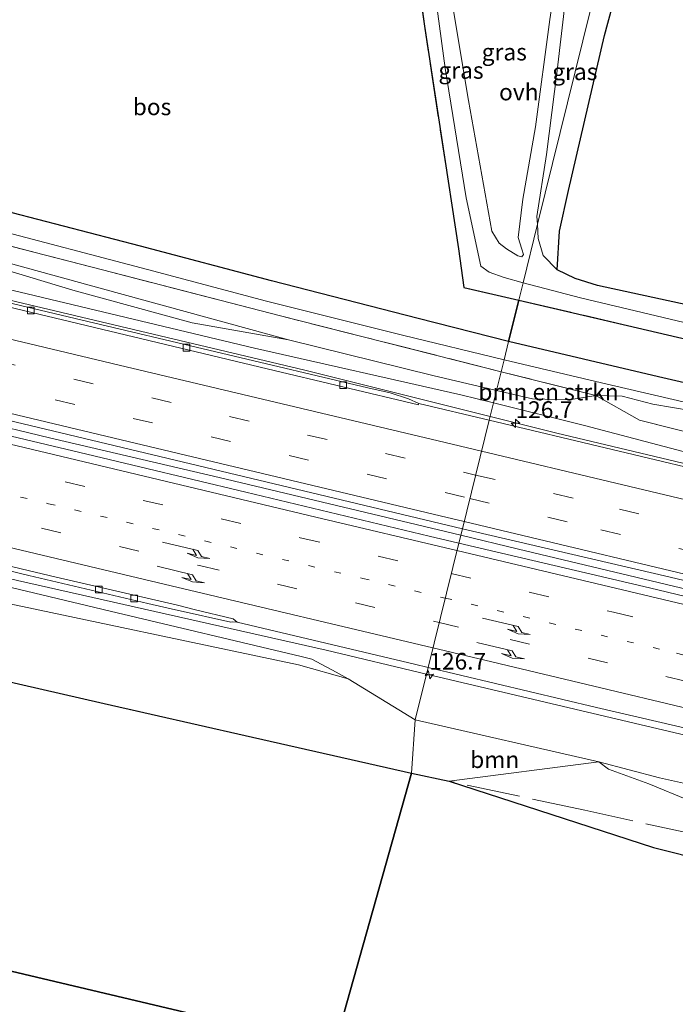
# Model space of a CAD drawing. Units: metres. Extents: x 189995 to 200010, y 443749 to 450001.
# Drawn here: x 190140 to 190238, y 447954 to 448101 of the extents above; entities that cross this region are included whole.
import ezdxf
from ezdxf.enums import TextEntityAlignment as Align

# ---------------------------------------------------------------- set-up
doc = ezdxf.new("R2010")
doc.units = ezdxf.units.M
for name, pattern in [('IE-TERREINAFSCHEIDING', [10, 8, -2]), ('VW-1-3_STREEP', [4, 1, -3]), ('VW-3-9_STREEP', [12, 3, -9])]:
    doc.linetypes.add(name, pattern=pattern)
doc.layers.get('0').update_dxf_attribs({"lineweight": 25})
for name, color, linetype, lineweight in [('B-ME-AM-KILOMETR-S-B1', 7, 'Continuous', 18), ('B-ME-BV-GELEIDECONSTRUCTIE-GELEIDERAIL-L-B1', 213, 'BV-GELEIDERAIL', 18), ('B-ME-GR-BOMENSTRUIKEN-GV-B6', 93, 'Continuous', 18), ('B-ME-GR-BOOM-GV-B6', 93, 'Continuous', 18), ('B-ME-GW-KRUINLIJN-L-B1', 93, 'Continuous', 18), ('B-ME-GW-TEENLIJN-L-B1', 93, 'Continuous', 18), ('B-ME-IE-GRASLAND-GV-B6', 93, 'Continuous', 18), ('B-ME-IE-HULPGEOMETRIE-L-B1', 53, 'Continuous', 18), ('B-ME-IE-TERREINAFSCHEIDING-RASTERHEKWERK-L-B1', 8, 'IE-TERREINAFSCHEIDING', 18), ('B-ME-VH-VERH_SOORT-BETON-OVERIG-GV-B6', 8, 'IE-TERREINAFSCHEIDING-NATUURLIJK-HOUTWAL', 18), ('B-ME-VH-VERH_SOORT-BITUMEN-GV-B6', 8, 'IE-TERREINAFSCHEIDING-NATUURLIJK-HOUTWAL', 18), ('B-ME-VH-VERH_SOORT-ONVERHARD-GV-B6', 8, 'Continuous', 18), ('B-ME-VV-KOLK-S-B1', 8, 'Continuous', 18), ('B-ME-VW-MARKERING-13STREEP-045-L-B1', 255, 'VW-1-3_STREEP', 18), ('B-ME-VW-MARKERING-39STREEP-015-L-B1', 255, 'VW-3-9_STREEP', 18), ('B-ME-VW-MARKERING-PIJLRE750-S-B1', 7, 'Continuous', 18), ('B-ME-VW-MARKERING-STREEP-015-L-B1', 7, 'Continuous', 18)]:
    doc.layers.add(name, color=color, linetype=linetype, lineweight=lineweight)
doc.layers.add('B-ME-GR-BOS-GV-B6', color=10, linetype='Continuous')
doc.layers.add('B-ME-KG-KADASTRAAL-OPNAMEDTMGRENS-L-B1', color=10, linetype='Continuous')
doc.styles.add('NLCS-ISO', font='NLCS-ISO.TTF')
doc.linetypes.add('BV-GELEIDERAIL', pattern='A,10,-3,[108,NLCS.SHX,S=1,R=0,X=0,Y=0],-3', length=16)
doc.linetypes.add('IE-TERREINAFSCHEIDING-NATUURLIJK-HOUTWAL', pattern='A,7,-1.5,[67,NLCS.SHX,S=0.75,R=45,X=0,Y=0],-1.5,7,-1.5,[70,NLCS.SHX,S=0.75,R=0,X=0,Y=0],-1.5', length=20)

# ---------------------------------------------------------------- blocks, each defined once
blk = doc.blocks.new('hecto')
for p, q in [((0, 0.625), (-0.625, 0)), ((0, -0.625), (0, 0.625)), ((-0.625, 0), (0.625, 0)), ((0.625, 0), (0, -0.625))]:
    blk.add_line(p, q)
blk = doc.blocks.new('pijlr')
for p, q in [((0, 0, 0.1), (5.45, 0, 0.1)), ((5.45, -0.75, 0.1), (4.7, 0, 0.1)), ((6.2, -0.75, 0.1), (5.45, 0, 0.1)), ((4, -0.75, 0.1), (5.45, -0.75, 0.1)), ((5.7, -1.05, 0.1), (4, -0.75, 0.1)), ((7.5, -0.75, 0.1), (5.7, -1.05, 0.1)), ((7.5, -0.75, 0.1), (6.2, -0.75, 0.1))]:
    blk.add_line(p, q)
blk = doc.blocks.new('kolk')
blk.add_lwpolyline([(-0.5, -0.5), (0.5, -0.5), (0.5, 0.5), (-0.5, 0.5)], close=True)

msp = doc.modelspace()

# ---------------------------------------------------------------- linework, layer by layer
at = {"layer": 'B-ME-BV-GELEIDECONSTRUCTIE-GELEIDERAIL-L-B1'}
for points in [[(190000, 448092.0982, 42.0427), (190009.1411, 448089.8966, 42.052), (190054.9083, 448078.9785, 42.0945), (190097.78, 448068.7487, 42.1389), (190138.9104, 448058.9364, 42.208), (190182.2102, 448048.683, 42.2494), (190209.9415, 448041.7301, 42.3177)], [(190000, 448092.0982, 42.0427), (190009.1411, 448089.8966, 42.052), (190054.9083, 448078.9785, 42.0945), (190097.78, 448068.7487, 42.1389), (190138.9104, 448058.9364, 42.208), (190182.2102, 448048.683, 42.2494), (190209.9415, 448041.7301, 42.3177)], [(190205.5496, 448023.9202, 42.6856), (190169.3933, 448032.5588, 42.593), (190143.9989, 448038.5041, 42.6056), (190100.9857, 448048.8995, 42.5309), (190062.7657, 448057.7695, 42.433), (190036.6285, 448064.251, 42.559), (190000, 448073.0091, 42.4365)], [(190205.5496, 448023.9202, 42.6856), (190169.3933, 448032.5588, 42.593), (190143.9989, 448038.5041, 42.6056), (190100.9857, 448048.8995, 42.5309), (190062.7657, 448057.7695, 42.433), (190036.6285, 448064.251, 42.559), (190000, 448073.0091, 42.4365)], [(190200.4259, 448003.1391, 42.3165), (190185.4176, 448006.6963, 42.2856), (190139.2051, 448017.1509, 42.1865), (190128.712, 448019.6309, 42.144), (190091.8924, 448029.5581, 42.1347), (190051.5659, 448040.4811, 42.1266), (190025.6165, 448047.9073, 42.1929), (190008.0254, 448052.6727, 42.2828), (190000, 448054.6591, 42.3421)], [(190200.4259, 448003.1391, 42.3165), (190185.4176, 448006.6963, 42.2856), (190139.2051, 448017.1509, 42.1865), (190128.712, 448019.6309, 42.144), (190091.8924, 448029.5581, 42.1347), (190051.5659, 448040.4811, 42.1266), (190025.6165, 448047.9073, 42.1929), (190008.0254, 448052.6727, 42.2828), (190000, 448054.6591, 42.3421)], [(190209.9415, 448041.7301, 42.3177), (190219.9592, 448039.2185, 42.3423), (190267.3272, 448027.9324, 42.4114), (190314.3049, 448016.6983, 42.5126), (190357.9111, 448006.327, 42.5872), (190402.3479, 447995.7582, 42.7361), (190449.9303, 447984.3976, 42.9279), (190495.0281, 447973.6531, 43.159), (190541.1555, 447962.6659, 43.4904), (190584.1472, 447952.5047, 43.8288), (190598.1994, 447949.4108, 43.951)], [(190592.3971, 447931.7642, 44.2764), (190588.5661, 447932.6731, 44.2411), (190542.4584, 447943.5962, 43.8355), (190530.8751, 447946.4261, 43.7839), (190493.8956, 447955.2294, 43.4707), (190447.8814, 447966.2302, 43.2772), (190402.5216, 447977.1187, 43.0153), (190373.8664, 447983.8247, 42.9922), (190329.5252, 447994.445, 42.9105), (190301.313, 448001.108, 42.8638), (190256.2101, 448011.8267, 42.7372), (190214.2041, 448021.8525, 42.7078), (190205.5496, 448023.9202, 42.6856)], [(190440.3978, 447945.6786, 42.0431), (190417.5385, 447951.8071, 42.7822), (190369.9746, 447963.1392, 42.5992), (190323.6549, 447974.1158, 42.479), (190277.5542, 447984.9651, 42.4274), (190231.5126, 447995.771, 42.3805), (190200.4259, 448003.1391, 42.3165)]]:
    msp.add_polyline3d(points, dxfattribs=at)
at = {"layer": 'B-ME-GR-BOMENSTRUIKEN-GV-B6'}
for points in [[(190000, 448099.989, 37.464), (190002.841, 448099.332, 37.49), (190016.982, 448095.567, 37.7), (190020.843, 448094.519, 37.704), (190029.86, 448092.392, 37.617), (190058.345, 448085.739, 37.883), (190087.015, 448078.348, 38.28), (190115.685, 448070.957, 38.677), (190122.802, 448069.284, 38.783), (190124.112, 448068.494, 38.783), (190151.9275, 448060.8455, 39.219), (190179.743, 448053.197, 39.655), (190165.362, 448055.729, 39.796), (190147.4567, 448060.6268, 39.7662), (190122.1595, 448068.2926, 39.757), (190109.1318, 448071.8738, 39.729), (190075.8076, 448080.115, 39.746), (190054.2253, 448085.3632, 39.413), (190023.131, 448091.851, 39.08), (190000, 448097.505, 39.078), (190000, 448099.989, 37.464)], [(190000, 448099.989, 37.464), (190002.841, 448099.332, 37.49), (190016.982, 448095.567, 37.7), (190020.843, 448094.519, 37.704), (190029.86, 448092.392, 37.617), (190058.345, 448085.739, 37.883), (190087.015, 448078.348, 38.28), (190115.685, 448070.957, 38.677), (190122.802, 448069.284, 38.783), (190124.112, 448068.494, 38.783), (190151.9275, 448060.8455, 39.219), (190179.743, 448053.197, 39.655), (190165.362, 448055.729, 39.796), (190147.4567, 448060.6268, 39.7662), (190122.1595, 448068.2926, 39.757), (190109.1318, 448071.8738, 39.729), (190075.8076, 448080.115, 39.746), (190054.2253, 448085.3632, 39.413), (190023.131, 448091.851, 39.08), (190000, 448097.505, 39.078), (190000, 448099.989, 37.464)], [(190190.96, 448053.652, 39.777), (190211.593, 448048.426, 40.156), (190210.9032, 448045.6294, 40.0684), (190201.3962, 448047.852, 39.9269), (190179.743, 448053.197, 39.655), (190151.9275, 448060.8455, 39.219), (190124.112, 448068.494, 38.783), (190122.802, 448069.284, 38.783), (190115.685, 448070.957, 38.677), (190087.015, 448078.348, 38.28), (190058.345, 448085.739, 37.883), (190029.86, 448092.392, 37.617), (190020.843, 448094.519, 37.704), (190022.942, 448097.82, 37.696), (190052.696, 448089.947, 37.938), (190077.807, 448083.194, 38.236), (190104.109, 448076.128, 38.593), (190129.777, 448069.385, 38.915), (190151.939, 448063.679, 39.272), (190178.557, 448056.794, 39.55), (190190.96, 448053.652, 39.777)], [(190225.792, 448044.853, 40.216), (190221.7794, 448044.2285, 40.1896), (190216.306, 448044.3663, 40.1488), (190210.9032, 448045.6294, 40.0684), (190211.593, 448048.426, 40.156), (190225.792, 448044.853, 40.216)], [(190307.632, 448023.4769, 41.4258), (190311.4441, 448021.6849, 41.5814), (190295.796, 448025.515, 41.49), (190267.303, 448032.489, 41.233), (190247.348, 448037.382, 40.993), (190232.294, 448041.173, 40.373), (190225.792, 448044.853, 40.216), (190229.7275, 448044.7536, 40.4251), (190234.3313, 448043.5879, 40.5352), (190246.1154, 448041.5512, 40.5191), (190270.4704, 448035.7491, 40.8638), (190283.9444, 448032.4486, 41.0725), (190295.4065, 448026.4118, 41.4048), (190307.632, 448023.4769, 41.4258)], [(190315.005, 447964.879, 42.637), (190319.821, 447962.874, 42.73), (190315.5634, 447963.0313, 42.983), (190315.328, 447963.04, 42.997), (190320.927, 447958.437, 43.153), (190316.565, 447958.841, 42.762), (190290.369, 447964.249, 42.372), (190259.202, 447970.899, 42.108), (190234.427, 447977.165, 41.359), (190203.8, 447987.0874, 41.3238), (190226.247, 447989.964, 41.11), (190227.682, 447988.89, 41.287), (190233.701, 447986.711, 41.473), (190239.77, 447984.206, 41.863), (190244.783, 447982.009, 42.15), (190259.763, 447978.433, 42.057), (190285.64, 447972.261, 42.383), (190315.005, 447964.879, 42.637)]]:
    msp.add_polyline3d(points, dxfattribs=at)
at = {"layer": 'B-ME-GR-BOOM-GV-B6'}
for points in [[(190134.441, 448014.397, 40.253), (190181.245, 448004.497, 40.8), (190188.698, 448002.403, 41.033), (190198.734, 447996.277, 40.958), (190198.168, 447988.295, 41.278), (190173.272, 447993.915, 41.182), (190152.142, 447998.72, 40.655), (190127.131, 448004.474, 40.221)], [(190226.247, 447989.964, 41.11), (190203.8, 447987.0874, 41.3238), (190198.168, 447988.295, 41.278), (190198.734, 447996.277, 40.958), (190226.247, 447989.964, 41.11)]]:
    msp.add_polyline3d(points, dxfattribs=at)
at = {"layer": 'B-ME-GR-BOS-GV-B6'}
for points in [[(190123.413, 448145.966, 38.153), (190196.316, 448127.975, 39.177), (190200.126, 448100.201, 39.41), (190205.209, 448066.849, 39.842), (190206.034, 448061.052, 39.786), (190214.238, 448059.151, 39.877), (190212.714, 448052.971, 39.98), (190199.204, 448056.383, 39.928), (190177.199, 448062.02, 39.554), (190157.615, 448067.256, 39.201), (190138.368, 448072.233, 38.91), (190136.899, 448074.264, 38.776), (190135.676, 448075.793, 38.732), (190134.516, 448078.418, 38.665), (190134.06, 448082.818, 38.601), (190132.992, 448087.43, 38.522), (190131.525, 448093.751, 38.466), (190130.572, 448100.643, 38.486), (190129.247, 448110.4, 38.429), (190126.6, 448128.661, 38.331), (190123.413, 448145.966, 38.153)], [(190243.756, 448057.491, 40.133), (190226.029, 448061.343, 39.712), (190222.663, 448062.368, 39.672), (190220.013, 448063.709, 39.633), (190220.358, 448069.491, 39.763), (190221.664, 448075.566, 39.787), (190227.094, 448098.805, 39.49), (190230.531, 448111.584, 39.342), (190231.166, 448112.307, 39.341), (190233.725, 448112.473, 39.341), (190245.048, 448109.527, 39.467)], [(190498.405, 447985.435, 42.537), (190433.315, 448001.408, 42.62), (190405.358, 448007.89, 42.431), (190368.698, 448016.249, 41.938), (190343.972, 448022.06, 41.698), (190312.807, 448029.34, 41.201), (190266.498, 448040.416, 40.744), (190235.17, 448047.682, 40.184), (190212.714, 448052.971, 39.98), (190214.238, 448059.151, 39.877), (190290.653, 448041.32, 40.79), (190391.904, 448017.45, 41.987)], [(190000, 447991.327, 39.29), (190000, 448035.335, 38.2291), (190009.655, 448033.002, 38.339), (190026.2179, 448029.0501, 38.6271), (190027.8091, 448028.6705, 38.6547), (190028.226, 448028.571, 38.662), (190053.069, 448022.469, 38.975), (190075.818, 448016.828, 39.399), (190103.089, 448010.194, 39.747), (190127.131, 448004.474, 40.221), (190152.142, 447998.72, 40.655), (190173.272, 447993.915, 41.182), (190198.168, 447988.295, 41.278), (190186.622, 447947.161, 42.139), (190172.615, 447950.504, 41.963), (190000, 447991.327, 39.29)], [(190000, 447991.327, 39.29), (190000, 448035.335, 38.2291), (190009.655, 448033.002, 38.339), (190026.2179, 448029.0501, 38.6271), (190027.8091, 448028.6705, 38.6547), (190028.226, 448028.571, 38.662), (190053.069, 448022.469, 38.975), (190075.818, 448016.828, 39.399), (190103.089, 448010.194, 39.747), (190127.131, 448004.474, 40.221), (190152.142, 447998.72, 40.655), (190173.272, 447993.915, 41.182), (190198.168, 447988.295, 41.278), (190186.622, 447947.161, 42.139), (190172.615, 447950.504, 41.963), (190000, 447991.327, 39.29)], [(190259.202, 447970.899, 42.108), (190290.369, 447964.249, 42.372), (190316.565, 447958.841, 42.762), (190320.927, 447958.437, 43.153), (190331.906, 447950.347, 43.34), (190320.162, 447946.914, 43.093), (190284.847, 447937.505, 43.02), (190257.409, 447929.418, 42.983), (190238.987, 447934.664, 42.797), (190186.622, 447947.161, 42.139), (190198.168, 447988.295, 41.278), (190203.8, 447987.0874, 41.3238), (190234.427, 447977.165, 41.359), (190259.202, 447970.899, 42.108)]]:
    msp.add_polyline3d(points, dxfattribs=at)
at = {"layer": 'B-ME-GW-KRUINLIJN-L-B1'}
for points in [[(190000, 448093.6162, 41.2768), (190030.5399, 448086.2025, 41.3424), (190062.9523, 448078.4045, 41.3714), (190099.6966, 448069.803, 41.3749), (190113.186, 448066.386, 41.389), (190113.868, 448067.655, 41.468), (190114.278, 448067.965, 41.484), (190122.033, 448066.22, 41.433), (190122.599, 448065.767, 41.441), (190122.8152, 448064.3521, 41.429), (190140.6513, 448060.0741, 41.4286), (190174.6971, 448051.979, 41.4955), (190205.5912, 448044.9827, 41.4444), (190210.4455, 448043.7737, 41.4633)], [(190000, 448093.6162, 41.2768), (190030.5399, 448086.2025, 41.3424), (190062.9523, 448078.4045, 41.3714), (190099.6966, 448069.803, 41.3749), (190113.186, 448066.386, 41.389), (190113.868, 448067.655, 41.468), (190114.278, 448067.965, 41.484), (190122.033, 448066.22, 41.433), (190122.599, 448065.767, 41.441), (190122.8152, 448064.3521, 41.429), (190140.6513, 448060.0741, 41.4286), (190174.6971, 448051.979, 41.4955), (190205.5912, 448044.9827, 41.4444), (190210.4455, 448043.7737, 41.4633)], [(190210.4455, 448043.7737, 41.4633), (190224.0882, 448040.3758, 41.5162), (190251.5515, 448033.1431, 41.5828), (190282.8603, 448025.4096, 41.7168), (190306.8749, 448020.487, 41.7494), (190320.2026, 448017.568, 41.9389)], [(190188.698, 448002.403, 41.033), (190186.921, 448003.416, 41.033), (190183.273, 448005.391, 41.203), (190181.643, 448005.751, 41.203), (190153.079, 448012.552, 41.223), (190116.671, 448021.247, 41.292)], [(190188.698, 448002.403, 41.033), (190186.921, 448003.416, 41.033), (190183.273, 448005.391, 41.203), (190181.643, 448005.751, 41.203), (190153.079, 448012.552, 41.223), (190116.671, 448021.247, 41.292)], [(190226.247, 447989.964, 41.11), (190227.682, 447988.89, 41.287), (190233.701, 447986.711, 41.473), (190239.77, 447984.206, 41.863), (190244.783, 447982.009, 42.15), (190259.763, 447978.433, 42.057), (190285.64, 447972.261, 42.383), (190315.005, 447964.879, 42.637), (190319.821, 447962.874, 42.73), (190325.403, 447961.248, 42.787), (190336.706, 447958.265, 43.212)]]:
    msp.add_polyline3d(points, dxfattribs=at)
at = {"layer": 'B-ME-GW-TEENLIJN-L-B1'}
for points in [[(190020.843, 448094.519, 37.704), (190029.86, 448092.392, 37.617), (190058.345, 448085.739, 37.883), (190087.015, 448078.348, 38.28), (190115.685, 448070.957, 38.677), (190122.802, 448069.284, 38.783), (190124.112, 448068.494, 38.783), (190151.9275, 448060.8455, 39.219), (190179.743, 448053.197, 39.655), (190201.3962, 448047.852, 39.9269), (190210.9032, 448045.6294, 40.0684)], [(190210.9032, 448045.6294, 40.0684), (190216.306, 448044.3663, 40.1488), (190221.7794, 448044.2285, 40.1896), (190225.792, 448044.853, 40.216), (190229.7275, 448044.7536, 40.4251), (190234.3313, 448043.5879, 40.5352), (190246.1154, 448041.5512, 40.5191), (190270.4704, 448035.7491, 40.8638), (190283.9444, 448032.4486, 41.0725), (190295.4065, 448026.4118, 41.4048), (190307.632, 448023.4769, 41.4258), (190311.4441, 448021.6849, 41.5814), (190320.2026, 448017.568, 41.9389)], [(190134.441, 448014.397, 40.253), (190181.245, 448004.497, 40.8), (190188.698, 448002.403, 41.033)], [(190226.247, 447989.964, 41.11), (190235.329, 447987.592, 41.2), (190274.831, 447978.798, 41.257), (190320.097, 447967.479, 41.577), (190345.823, 447961.935, 41.647), (190373.298, 447955.438, 41.647), (190388.397, 447951.868, 41.707), (190441.293, 447939.369, 41.987), (190465.115, 447934.497, 42.093), (190501.647, 447924.517, 42.277), (190534.752, 447915.928, 42.44), (190564.846, 447907.718, 42.896), (190582.916, 447902.584, 43.009)]]:
    msp.add_polyline3d(points, dxfattribs=at)
at = {"layer": 'B-ME-IE-GRASLAND-GV-B6'}
for points in [[(190196.316, 448127.975, 39.177), (190198.362, 448127.471, 39.114), (190201.267, 448108.381, 39.316), (190203.211, 448093.918, 39.471), (190206.355, 448074.489, 39.713), (190208.554, 448064.24, 39.959), (190209.833, 448063.363, 39.975), (190212.033, 448062.524, 40.023), (190214.876, 448061.74, 40.023), (190214.238, 448059.151, 39.877), (190206.034, 448061.052, 39.786), (190205.209, 448066.849, 39.842), (190200.126, 448100.201, 39.41), (190196.316, 448127.975, 39.177)], [(190200.397, 448126.969, 39.069), (190223.749, 448121.211, 39.311), (190220.121, 448109.261, 39.36), (190218.895, 448101.185, 39.316), (190216.76, 448085.115, 39.554), (190214.86, 448074.251, 39.55), (190214.128, 448068.531, 39.745), (190214.704, 448066.762, 39.745), (190214.954, 448065.967, 39.773), (190214.7, 448065.652, 39.82), (190214.104, 448065.772, 39.852), (190212.395, 448066.838, 39.757), (190211.315, 448067.677, 39.749), (190210.218, 448069.486, 39.677), (190206.699, 448089.068, 39.491), (190203.082, 448110.928, 39.181), (190200.397, 448126.969, 39.069)], [(190217.047, 448070.543, 39.712), (190228.303, 448116.192, 39.235), (190229.209, 448119.865, 39.199), (190241.289, 448116.231, 39.203)], [(190228.303, 448116.192, 39.235), (190217.047, 448070.543, 39.712), (190216.961, 448071.692, 39.701), (190218.418, 448080.982, 39.582), (190219.973, 448093.55, 39.407), (190221.307, 448104.667, 39.372), (190222.469, 448110.86, 39.3), (190223.712, 448113.709, 39.368), (190224.876, 448115.354, 39.26), (190226.574, 448115.966, 39.237), (190228.303, 448116.192, 39.235)], [(190245.048, 448109.527, 39.467), (190233.725, 448112.473, 39.341), (190231.166, 448112.307, 39.341), (190230.531, 448111.584, 39.342), (190227.094, 448098.805, 39.49), (190221.664, 448075.566, 39.787), (190220.358, 448069.491, 39.763), (190220.013, 448063.709, 39.633), (190217.917, 448065.849, 39.625), (190217.142, 448068.398, 39.645), (190217.047, 448070.543, 39.712)], [(190000, 448072.1501, 41.7242), (190000, 448074.042, 41.7756), (190022.204, 448068.778, 41.792), (190046.534, 448063.01, 41.81), (190090.274, 448052.502, 41.842), (190130.826, 448042.792, 41.909), (190169.685, 448033.515, 41.961), (190205.795, 448024.915, 42.012), (190205.262, 448022.754, 42.027), (190200.842, 448023.809, 42.032), (190173.368, 448030.4, 41.985), (190149.552, 448036.065, 42.028), (190117.8425, 448043.594, 41.9745), (190086.133, 448051.123, 41.921), (190049.152, 448059.971, 41.905), (190010.765, 448069.086, 41.766), (190010.907, 448069.537, 41.774), (190000, 448072.1501, 41.7242)], [(190000, 448072.1501, 41.7242), (190000, 448074.042, 41.7756), (190022.204, 448068.778, 41.792), (190046.534, 448063.01, 41.81), (190090.274, 448052.502, 41.842), (190130.826, 448042.792, 41.909), (190169.685, 448033.515, 41.961), (190205.795, 448024.915, 42.012), (190205.262, 448022.754, 42.027), (190200.842, 448023.809, 42.032), (190173.368, 448030.4, 41.985), (190149.552, 448036.065, 42.028), (190117.8425, 448043.594, 41.9745), (190086.133, 448051.123, 41.921), (190049.152, 448059.971, 41.905), (190010.765, 448069.086, 41.766), (190010.907, 448069.537, 41.774), (190000, 448072.1501, 41.7242)], [(190134.707, 448070.053, 38.899), (190158.66, 448063.718, 39.26), (190176.492, 448058.994, 39.542), (190196.814, 448053.884, 39.832), (190212.031, 448050.203, 39.991), (190211.593, 448048.426, 40.156), (190190.96, 448053.652, 39.777), (190178.557, 448056.794, 39.55), (190151.939, 448063.679, 39.272), (190129.777, 448069.385, 38.915)], [(190134.707, 448070.053, 38.899), (190158.66, 448063.718, 39.26), (190176.492, 448058.994, 39.542), (190196.814, 448053.884, 39.832), (190212.031, 448050.203, 39.991), (190211.593, 448048.426, 40.156), (190190.96, 448053.652, 39.777), (190178.557, 448056.794, 39.55), (190151.939, 448063.679, 39.272), (190129.777, 448069.385, 38.915)], [(190122.8152, 448064.3521, 41.429), (190140.6513, 448060.0741, 41.4286), (190174.6971, 448051.979, 41.4955), (190205.5912, 448044.9827, 41.4444), (190210.4455, 448043.7737, 41.4633), (190209.8025, 448041.1664, 41.5963), (190199.2782, 448043.6811, 41.5934), (190197.715, 448044.378, 41.6015), (190194.97, 448045.2592, 41.5916), (190191.6581, 448046.0005, 41.5915), (190147.8461, 448056.4213, 41.5454), (190101.4306, 448067.4497, 41.4597)], [(190122.8152, 448064.3521, 41.429), (190140.6513, 448060.0741, 41.4286), (190174.6971, 448051.979, 41.4955), (190205.5912, 448044.9827, 41.4444), (190210.4455, 448043.7737, 41.4633), (190209.8025, 448041.1664, 41.5963), (190199.2782, 448043.6811, 41.5934), (190197.715, 448044.378, 41.6015), (190194.97, 448045.2592, 41.5916), (190191.6581, 448046.0005, 41.5915), (190147.8461, 448056.4213, 41.5454), (190101.4306, 448067.4497, 41.4597)], [(190122.1595, 448068.2926, 39.757), (190147.4567, 448060.6268, 39.7662), (190165.362, 448055.729, 39.796), (190179.743, 448053.197, 39.655), (190201.3962, 448047.852, 39.9269), (190210.9032, 448045.6294, 40.0684), (190210.4455, 448043.7737, 41.4633), (190205.5912, 448044.9827, 41.4444), (190174.6971, 448051.979, 41.4955), (190140.6513, 448060.0741, 41.4286), (190122.8152, 448064.3521, 41.429)], [(190122.1595, 448068.2926, 39.757), (190147.4567, 448060.6268, 39.7662), (190165.362, 448055.729, 39.796), (190179.743, 448053.197, 39.655), (190201.3962, 448047.852, 39.9269), (190210.9032, 448045.6294, 40.0684), (190210.4455, 448043.7737, 41.4633), (190205.5912, 448044.9827, 41.4444), (190174.6971, 448051.979, 41.4955), (190140.6513, 448060.0741, 41.4286), (190122.8152, 448064.3521, 41.429)], [(190214.238, 448059.151, 39.877), (190214.876, 448061.74, 40.023), (190223.467, 448059.475, 39.924), (190245.101, 448054.339, 40.184), (190272.935, 448047.941, 40.409), (190308.051, 448039.588, 40.854), (190339.086, 448031.939, 41.166), (190368.868, 448025.004, 41.513), (190403.052, 448017.049, 41.792), (190423.811, 448012.258, 41.907), (190444.39, 448007.447, 41.986), (190465.459, 448002.499, 42.218), (190484.67, 447997.758, 42.305)], [(190500.956, 447991.764, 42.72), (190415.701, 448011.84, 41.987), (190391.904, 448017.45, 41.987), (190290.653, 448041.32, 40.79), (190214.238, 448059.151, 39.877)], [(190283.9444, 448032.4486, 41.0725), (190270.4704, 448035.7491, 40.8638), (190246.1154, 448041.5512, 40.5191), (190234.3313, 448043.5879, 40.5352), (190229.7275, 448044.7536, 40.4251), (190225.792, 448044.853, 40.216), (190211.593, 448048.426, 40.156), (190212.031, 448050.203, 39.991), (190226.649, 448046.768, 40.078), (190255.377, 448040.068, 40.492), (190284.133, 448033.301, 40.787), (190283.9444, 448032.4486, 41.0725)], [(190306.8749, 448020.487, 41.7494), (190282.8603, 448025.4096, 41.7168), (190251.5515, 448033.1431, 41.5828), (190224.0882, 448040.3758, 41.5162), (190210.4455, 448043.7737, 41.4633), (190210.9032, 448045.6294, 40.0684), (190216.306, 448044.3663, 40.1488), (190221.7794, 448044.2285, 40.1896), (190225.792, 448044.853, 40.216), (190232.294, 448041.173, 40.373), (190247.348, 448037.382, 40.993), (190267.303, 448032.489, 41.233), (190295.796, 448025.515, 41.49), (190311.4441, 448021.6849, 41.5814), (190320.2026, 448017.568, 41.9389), (190306.8749, 448020.487, 41.7494)], [(190246.6306, 448032.3663, 41.6066), (190209.8025, 448041.1664, 41.5963), (190210.4455, 448043.7737, 41.4633), (190224.0882, 448040.3758, 41.5162), (190251.5515, 448033.1431, 41.5828)], [(190113.815, 448024.439, 41.441), (190140.89, 448017.918, 41.445), (190158.72, 448013.696, 41.421), (190162.8701, 448012.7461, 41.4387), (190163.1136, 448012.6878, 41.4387), (190171.1541, 448010.8971, 41.4877), (190171.4364, 448010.9472, 41.4886), (190172.0811, 448010.9327, 41.4907), (190198.636, 448004.6052, 41.5661), (190200.6683, 448004.1222, 41.5687), (190198.734, 447996.277, 40.958), (190188.698, 448002.403, 41.033), (190186.921, 448003.416, 41.033), (190183.273, 448005.391, 41.203), (190181.643, 448005.751, 41.203), (190153.079, 448012.552, 41.223), (190116.671, 448021.247, 41.292)], [(190113.815, 448024.439, 41.441), (190140.89, 448017.918, 41.445), (190158.72, 448013.696, 41.421), (190162.8701, 448012.7461, 41.4387), (190163.1136, 448012.6878, 41.4387), (190171.1541, 448010.8971, 41.4877), (190171.4364, 448010.9472, 41.4886), (190172.0811, 448010.9327, 41.4907), (190198.636, 448004.6052, 41.5661), (190200.6683, 448004.1222, 41.5687), (190198.734, 447996.277, 40.958), (190188.698, 448002.403, 41.033), (190186.921, 448003.416, 41.033), (190183.273, 448005.391, 41.203), (190181.643, 448005.751, 41.203), (190153.079, 448012.552, 41.223), (190116.671, 448021.247, 41.292)], [(190485.668, 447956.015, 42.766), (190463.633, 447961.193, 42.628), (190438.663, 447967.189, 42.474), (190415.74, 447972.789, 42.305), (190390.045, 447978.865, 42.242), (190362.061, 447985.532, 42.068), (190338.598, 447990.975, 42.033), (190307.388, 447998.457, 41.997), (190268.195, 448007.785, 42.013), (190233.806, 448016.041, 42.017), (190205.262, 448022.754, 42.027), (190205.795, 448024.915, 42.012), (190236.037, 448017.861, 41.915), (190269.328, 448009.97, 41.942), (190308.547, 448000.58, 42.017), (190347.073, 447991.393, 42.009), (190378.553, 447983.77, 42.147), (190410.694, 447976.116, 42.293), (190445.575, 447967.897, 42.514), (190479.681, 447959.749, 42.703)], [(190116.671, 448021.247, 41.292), (190153.079, 448012.552, 41.223), (190181.643, 448005.751, 41.203), (190183.273, 448005.391, 41.203), (190186.921, 448003.416, 41.033), (190188.698, 448002.403, 41.033), (190181.245, 448004.497, 40.8), (190134.441, 448014.397, 40.253)], [(190116.671, 448021.247, 41.292), (190153.079, 448012.552, 41.223), (190181.643, 448005.751, 41.203), (190183.273, 448005.391, 41.203), (190186.921, 448003.416, 41.033), (190188.698, 448002.403, 41.033), (190181.245, 448004.497, 40.8), (190134.441, 448014.397, 40.253)], [(190501.647, 447924.517, 42.277), (190465.115, 447934.497, 42.093), (190441.293, 447939.369, 41.987), (190388.397, 447951.868, 41.707), (190373.298, 447955.438, 41.647), (190345.823, 447961.935, 41.647), (190320.097, 447967.479, 41.577), (190274.831, 447978.798, 41.257), (190235.329, 447987.592, 41.2), (190226.247, 447989.964, 41.11), (190198.734, 447996.277, 40.958), (190200.6683, 448004.1222, 41.5687)], [(190200.6683, 448004.1222, 41.5687), (190225.8681, 447998.1323, 41.6014), (190241.149, 447994.59, 41.509), (190276.718, 447986.209, 41.461), (190310.731, 447977.886, 41.505), (190321.5036, 447975.4055, 41.7537), (190327.369, 447974.0117, 41.7626), (190367.009, 447964.592, 41.8451), (190410.0853, 447954.3069, 42.0103), (190433.7015, 447948.6836, 42.1152), (190438.092, 447947.573, 41.907), (190469.5, 447940.044, 42.112)], [(190408.799, 447942.378, 43.243), (190372.598, 447950.493, 43.577), (190347.924, 447955.486, 43.243), (190336.706, 447958.265, 43.212), (190325.403, 447961.248, 42.787), (190319.821, 447962.874, 42.73), (190315.005, 447964.879, 42.637), (190285.64, 447972.261, 42.383), (190259.763, 447978.433, 42.057), (190244.783, 447982.009, 42.15), (190239.77, 447984.206, 41.863), (190233.701, 447986.711, 41.473), (190227.682, 447988.89, 41.287), (190226.247, 447989.964, 41.11), (190235.329, 447987.592, 41.2), (190274.831, 447978.798, 41.257), (190320.097, 447967.479, 41.577), (190345.823, 447961.935, 41.647), (190373.298, 447955.438, 41.647), (190388.397, 447951.868, 41.707), (190414.845, 447945.6185, 41.847), (190441.293, 447939.369, 41.987), (190465.115, 447934.497, 42.093), (190501.647, 447924.517, 42.277)]]:
    msp.add_polyline3d(points, dxfattribs=at)
at = {"layer": 'B-ME-IE-HULPGEOMETRIE-L-B1'}
msp.add_polyline3d([(190186.622, 447947.161, 42.139), (190198.168, 447988.295, 41.278), (190198.734, 447996.277, 40.958), (190200.6683, 448004.1222, 41.5687), (190205.262, 448022.754, 42.027), (190205.795, 448024.915, 42.012), (190209.8025, 448041.1664, 41.5963), (190210.4455, 448043.7737, 41.4633), (190210.9032, 448045.6294, 40.0684), (190211.593, 448048.426, 40.156), (190212.031, 448050.203, 39.991), (190212.714, 448052.971, 39.98), (190214.238, 448059.151, 39.877), (190214.876, 448061.74, 40.023), (190217.047, 448070.543, 39.712), (190228.303, 448116.192, 39.235), (190229.209, 448119.865, 39.199)], dxfattribs=at)
at = {"layer": 'B-ME-IE-TERREINAFSCHEIDING-RASTERHEKWERK-L-B1'}
for points in [[(190214.238, 448059.151, 39.877), (190206.034, 448061.052, 39.786), (190205.209, 448066.849, 39.842), (190200.126, 448100.201, 39.41), (190196.316, 448127.975, 39.177)], [(190211.593, 448048.426, 40.156), (190190.96, 448053.652, 39.777), (190178.557, 448056.794, 39.55), (190151.939, 448063.679, 39.272), (190129.777, 448069.385, 38.915), (190104.109, 448076.128, 38.593), (190077.807, 448083.194, 38.236), (190052.696, 448089.947, 37.938), (190022.942, 448097.82, 37.696), (190020.843, 448094.519, 37.704), (190016.982, 448095.567, 37.7), (190016.437, 448099.486, 37.517), (190000, 448103.8493, 37.4864)], [(190211.593, 448048.426, 40.156), (190190.96, 448053.652, 39.777), (190178.557, 448056.794, 39.55), (190151.939, 448063.679, 39.272), (190129.777, 448069.385, 38.915), (190104.109, 448076.128, 38.593), (190077.807, 448083.194, 38.236), (190052.696, 448089.947, 37.938), (190022.942, 448097.82, 37.696), (190020.843, 448094.519, 37.704), (190016.982, 448095.567, 37.7), (190016.437, 448099.486, 37.517), (190000, 448103.8493, 37.4864)], [(190214.238, 448059.151, 39.877), (190290.653, 448041.32, 40.79), (190391.904, 448017.45, 41.987), (190415.701, 448011.84, 41.987), (190500.956, 447991.764, 42.72), (190518.092, 447996.282, 42.46), (190600.354, 448019.123, 43.14), (190623.15, 448025.424, 43.784)], [(190473.653, 447983.755, 42.933), (190437.298, 447992.16, 42.947), (190416.656, 447996.863, 42.913), (190405.298, 447999.656, 42.96), (190373.003, 448006.742, 42.453), (190348.646, 448012.6415, 42.1), (190324.289, 448018.541, 41.747), (190311.4441, 448021.6849, 41.5814), (190295.796, 448025.515, 41.49), (190267.303, 448032.489, 41.233), (190247.348, 448037.382, 40.993), (190232.294, 448041.173, 40.373), (190225.792, 448044.853, 40.216), (190211.593, 448048.426, 40.156)], [(190198.168, 447988.295, 41.278), (190173.272, 447993.915, 41.182), (190152.142, 447998.72, 40.655), (190127.131, 448004.474, 40.221), (190103.089, 448010.194, 39.747), (190075.818, 448016.828, 39.399), (190053.069, 448022.469, 38.975), (190028.226, 448028.571, 38.662), (190027.8091, 448028.6705, 38.6547), (190026.2179, 448029.0501, 38.6271), (190009.655, 448033.002, 38.339), (190010.013, 448041.126, 38.595), (190010.321, 448044.74, 38.995), (190004.403, 448046.44, 38.879), (190000, 448040.6715, 38.4922)], [(190198.168, 447988.295, 41.278), (190173.272, 447993.915, 41.182), (190152.142, 447998.72, 40.655), (190127.131, 448004.474, 40.221), (190103.089, 448010.194, 39.747), (190075.818, 448016.828, 39.399), (190053.069, 448022.469, 38.975), (190028.226, 448028.571, 38.662), (190027.8091, 448028.6705, 38.6547), (190026.2179, 448029.0501, 38.6271), (190009.655, 448033.002, 38.339), (190010.013, 448041.126, 38.595), (190010.321, 448044.74, 38.995), (190004.403, 448046.44, 38.879), (190000, 448040.6715, 38.4922)], [(190488.245, 447922.431, 43.717), (190465.065, 447928.345, 43.701), (190438.801, 447934.456, 43.416), (190422.223, 447937.796, 43.374), (190413.894, 447939.142, 43.486), (190404.33, 447941.064, 43.537), (190381.14, 447947.015, 43.769), (190358.242, 447952.792, 43.501), (190334.741, 447958.43, 43.252), (190324.261, 447960.702, 43.082), (190318.194, 447962.209, 42.943), (190308.536, 447965.228, 42.755), (190297.716, 447967.971, 42.613), (190284.905, 447970.191, 42.657), (190260.629, 447974.737, 42.156), (190224.112, 447982.732, 41.489), (190203.8, 447987.0874, 41.3238), (190198.168, 447988.295, 41.278)]]:
    msp.add_polyline3d(points, dxfattribs=at)
at = {"layer": 'B-ME-KG-KADASTRAAL-OPNAMEDTMGRENS-L-B1'}
msp.add_polyline3d([(190000, 447991.327, 39.29), (190172.615, 447950.504, 41.963), (190186.622, 447947.161, 42.139)], dxfattribs=at)
msp.add_polyline3d([(190000, 447991.327, 39.29), (190172.615, 447950.504, 41.963), (190186.622, 447947.161, 42.139)], dxfattribs=at)
at = {"layer": 'B-ME-VH-VERH_SOORT-BETON-OVERIG-GV-B6'}
for points in [[(190000, 448091.6522, 41.3598), (190012.3088, 448088.718, 41.3682), (190055.5116, 448078.3916, 41.4095), (190101.4306, 448067.4497, 41.4597), (190147.8461, 448056.4213, 41.5454), (190191.6581, 448046.0005, 41.5915), (190194.97, 448045.2592, 41.5916), (190197.715, 448044.378, 41.6015), (190199.2782, 448043.6811, 41.5934), (190199.2209, 448043.449, 41.6209), (190176.5579, 448048.8694, 41.5878), (190132.9568, 448059.2764, 41.5442), (190086.5632, 448070.3247, 41.4644), (190043.1238, 448080.6668, 41.4301), (190000, 448090.9377, 41.3937), (190000, 448091.6522, 41.3598)], [(190000, 448091.6522, 41.3598), (190012.3088, 448088.718, 41.3682), (190055.5116, 448078.3916, 41.4095), (190101.4306, 448067.4497, 41.4597), (190147.8461, 448056.4213, 41.5454), (190191.6581, 448046.0005, 41.5915), (190194.97, 448045.2592, 41.5916), (190197.715, 448044.378, 41.6015), (190199.2782, 448043.6811, 41.5934), (190199.2209, 448043.449, 41.6209), (190176.5579, 448048.8694, 41.5878), (190132.9568, 448059.2764, 41.5442), (190086.5632, 448070.3247, 41.4644), (190043.1238, 448080.6668, 41.4301), (190000, 448090.9377, 41.3937), (190000, 448091.6522, 41.3598)], [(190110.7792, 448025.7897, 41.5106), (190144.991, 448017.6403, 41.5148), (190163.1511, 448013.4646, 41.553), (190165.6389, 448012.7888, 41.5553), (190171.4668, 448011.3948, 41.5779), (190172.0811, 448010.9327, 41.4907), (190171.4364, 448010.9472, 41.4886), (190171.1541, 448010.8971, 41.4877), (190163.1136, 448012.6878, 41.4387), (190162.8701, 448012.7461, 41.4387), (190158.72, 448013.696, 41.421), (190140.89, 448017.918, 41.445), (190113.815, 448024.439, 41.441)], [(190110.7792, 448025.7897, 41.5106), (190144.991, 448017.6403, 41.5148), (190163.1511, 448013.4646, 41.553), (190165.6389, 448012.7888, 41.5553), (190171.4668, 448011.3948, 41.5779), (190172.0811, 448010.9327, 41.4907), (190171.4364, 448010.9472, 41.4886), (190171.1541, 448010.8971, 41.4877), (190163.1136, 448012.6878, 41.4387), (190162.8701, 448012.7461, 41.4387), (190158.72, 448013.696, 41.421), (190140.89, 448017.918, 41.445), (190113.815, 448024.439, 41.441)]]:
    msp.add_polyline3d(points, dxfattribs=at)
at = {"layer": 'B-ME-VH-VERH_SOORT-BITUMEN-GV-B6'}
for points in [[(190000, 448074.042, 41.7756), (190000, 448090.9377, 41.3937), (190043.1238, 448080.6668, 41.4301), (190086.5632, 448070.3247, 41.4644), (190132.9568, 448059.2764, 41.5442), (190176.5579, 448048.8694, 41.5878), (190199.2209, 448043.449, 41.6209), (190199.2782, 448043.6811, 41.5934), (190209.8025, 448041.1664, 41.5963), (190205.795, 448024.915, 42.012), (190169.685, 448033.515, 41.961), (190130.826, 448042.792, 41.909), (190090.274, 448052.502, 41.842), (190046.534, 448063.01, 41.81), (190022.204, 448068.778, 41.792), (190000, 448074.042, 41.7756)], [(190000, 448074.042, 41.7756), (190000, 448090.9377, 41.3937), (190043.1238, 448080.6668, 41.4301), (190086.5632, 448070.3247, 41.4644), (190132.9568, 448059.2764, 41.5442), (190176.5579, 448048.8694, 41.5878), (190199.2209, 448043.449, 41.6209), (190199.2782, 448043.6811, 41.5934), (190209.8025, 448041.1664, 41.5963), (190205.795, 448024.915, 42.012), (190169.685, 448033.515, 41.961), (190130.826, 448042.792, 41.909), (190090.274, 448052.502, 41.842), (190046.534, 448063.01, 41.81), (190022.204, 448068.778, 41.792), (190000, 448074.042, 41.7756)], [(190000, 448055.9023, 41.6922), (190000, 448071.6398, 41.767), (190010.765, 448069.086, 41.766), (190049.152, 448059.971, 41.905), (190086.133, 448051.123, 41.921), (190117.8425, 448043.594, 41.9745), (190149.552, 448036.065, 42.028), (190173.368, 448030.4, 41.985), (190200.842, 448023.809, 42.032), (190205.262, 448022.754, 42.027), (190200.6683, 448004.1222, 41.5687), (190198.636, 448004.6052, 41.5661), (190172.0811, 448010.9327, 41.4907), (190171.4668, 448011.3948, 41.5779), (190165.6389, 448012.7888, 41.5553), (190163.1511, 448013.4646, 41.553), (190144.991, 448017.6403, 41.5148), (190110.7792, 448025.7897, 41.5106), (190074.0379, 448035.9231, 41.4897), (190049.9871, 448042.5222, 41.4895), (190032.6423, 448047.2375, 41.5384), (190012.8782, 448052.6799, 41.5979), (190000, 448055.9023, 41.6922)], [(190000, 448055.9023, 41.6922), (190000, 448071.6398, 41.767), (190010.765, 448069.086, 41.766), (190049.152, 448059.971, 41.905), (190086.133, 448051.123, 41.921), (190117.8425, 448043.594, 41.9745), (190149.552, 448036.065, 42.028), (190173.368, 448030.4, 41.985), (190200.842, 448023.809, 42.032), (190205.262, 448022.754, 42.027), (190200.6683, 448004.1222, 41.5687), (190198.636, 448004.6052, 41.5661), (190172.0811, 448010.9327, 41.4907), (190171.4668, 448011.3948, 41.5779), (190165.6389, 448012.7888, 41.5553), (190163.1511, 448013.4646, 41.553), (190144.991, 448017.6403, 41.5148), (190110.7792, 448025.7897, 41.5106), (190074.0379, 448035.9231, 41.4897), (190049.9871, 448042.5222, 41.4895), (190032.6423, 448047.2375, 41.5384), (190012.8782, 448052.6799, 41.5979), (190000, 448055.9023, 41.6922)], [(190138.368, 448072.233, 38.91), (190157.615, 448067.256, 39.201), (190177.199, 448062.02, 39.554), (190199.204, 448056.383, 39.928), (190212.714, 448052.971, 39.98), (190212.031, 448050.203, 39.991), (190196.814, 448053.884, 39.832), (190176.492, 448058.994, 39.542), (190158.66, 448063.718, 39.26), (190134.707, 448070.053, 38.899)], [(190138.368, 448072.233, 38.91), (190157.615, 448067.256, 39.201), (190177.199, 448062.02, 39.554), (190199.204, 448056.383, 39.928), (190212.714, 448052.971, 39.98), (190212.031, 448050.203, 39.991), (190196.814, 448053.884, 39.832), (190176.492, 448058.994, 39.542), (190158.66, 448063.718, 39.26), (190134.707, 448070.053, 38.899)], [(190514.362, 447978.603, 42.407), (190461.98, 447991.569, 42.75), (190434.245, 447998.178, 42.62), (190408.204, 448004.254, 42.356), (190382.898, 448010.23, 42.395), (190353.334, 448017.281, 41.922), (190326.32, 448023.517, 41.422), (190284.133, 448033.301, 40.787), (190255.377, 448040.068, 40.492), (190226.649, 448046.768, 40.078), (190212.031, 448050.203, 39.991), (190212.714, 448052.971, 39.98), (190235.17, 448047.682, 40.184), (190266.498, 448040.416, 40.744), (190312.807, 448029.34, 41.201), (190343.972, 448022.06, 41.698), (190368.698, 448016.249, 41.938), (190405.358, 448007.89, 42.431), (190433.315, 448001.408, 42.62)], [(190479.681, 447959.749, 42.703), (190445.575, 447967.897, 42.514), (190410.694, 447976.116, 42.293), (190378.553, 447983.77, 42.147), (190347.073, 447991.393, 42.009), (190308.547, 448000.58, 42.017), (190269.328, 448009.97, 41.942), (190236.037, 448017.861, 41.915), (190205.795, 448024.915, 42.012), (190209.8025, 448041.1664, 41.5963), (190246.6306, 448032.3663, 41.6066), (190258.509, 448029.6427, 41.6301), (190306.0281, 448018.181, 41.7355), (190328.696, 448012.8703, 41.789), (190344.7066, 448009.006, 41.7958), (190373.718, 448002.1991, 41.857), (190377.7839, 448001.1921, 41.8656), (190403.188, 447995.1347, 41.9612), (190408.59, 447993.7519, 41.9741), (190415.8843, 447992.1306, 42.0049), (190455.9594, 447982.5228, 42.1853), (190481.5738, 447976.4981, 42.3139)], [(190200.6683, 448004.1222, 41.5687), (190205.262, 448022.754, 42.027), (190233.806, 448016.041, 42.017), (190268.195, 448007.785, 42.013), (190307.388, 447998.457, 41.997), (190338.598, 447990.975, 42.033), (190362.061, 447985.532, 42.068), (190390.045, 447978.865, 42.242), (190415.74, 447972.789, 42.305), (190438.663, 447967.189, 42.474), (190463.633, 447961.193, 42.628), (190485.668, 447956.015, 42.766)], [(190469.5, 447940.044, 42.112), (190438.092, 447947.573, 41.907), (190433.7015, 447948.6836, 42.1152), (190410.0853, 447954.3069, 42.0103), (190367.009, 447964.592, 41.8451), (190327.369, 447974.0117, 41.7626), (190321.5036, 447975.4055, 41.7537), (190310.731, 447977.886, 41.505), (190276.718, 447986.209, 41.461), (190241.149, 447994.59, 41.509), (190225.8681, 447998.1323, 41.6014), (190200.6683, 448004.1222, 41.5687)]]:
    msp.add_polyline3d(points, dxfattribs=at)
at = {"layer": 'B-ME-VH-VERH_SOORT-ONVERHARD-GV-B6'}
for points in [[(190203.082, 448110.928, 39.181), (190206.699, 448089.068, 39.491), (190210.218, 448069.486, 39.677), (190211.315, 448067.677, 39.749), (190212.395, 448066.838, 39.757), (190214.104, 448065.772, 39.852), (190214.7, 448065.652, 39.82), (190214.954, 448065.967, 39.773), (190214.704, 448066.762, 39.745), (190214.128, 448068.531, 39.745), (190214.86, 448074.251, 39.55), (190216.76, 448085.115, 39.554), (190218.895, 448101.185, 39.316)], [(190221.307, 448104.667, 39.372), (190219.973, 448093.55, 39.407), (190218.418, 448080.982, 39.582), (190216.961, 448071.692, 39.701), (190217.047, 448070.543, 39.712), (190214.876, 448061.74, 40.023), (190212.033, 448062.524, 40.023), (190209.833, 448063.363, 39.975), (190208.554, 448064.24, 39.959), (190206.355, 448074.489, 39.713), (190203.211, 448093.918, 39.471), (190201.267, 448108.381, 39.316)], [(190214.876, 448061.74, 40.023), (190217.047, 448070.543, 39.712), (190217.142, 448068.398, 39.645), (190217.917, 448065.849, 39.625), (190220.013, 448063.709, 39.633), (190222.663, 448062.368, 39.672), (190226.029, 448061.343, 39.712), (190243.756, 448057.491, 40.133), (190272.59, 448050.676, 40.204), (190311.93, 448041.427, 40.547), (190336.91, 448035.351, 40.992), (190364.244, 448028.46, 41.414), (190395.403, 448021.561, 41.666), (190427.317, 448014.186, 41.934), (190459.404, 448006.797, 42.06), (190483.095, 448000.92, 42.273)], [(190484.67, 447997.758, 42.305), (190465.459, 448002.499, 42.218), (190444.39, 448007.447, 41.986), (190423.811, 448012.258, 41.907), (190403.052, 448017.049, 41.792), (190368.868, 448025.004, 41.513), (190339.086, 448031.939, 41.166), (190308.051, 448039.588, 40.854), (190272.935, 448047.941, 40.409), (190245.101, 448054.339, 40.184), (190223.467, 448059.475, 39.924), (190214.876, 448061.74, 40.023)]]:
    msp.add_polyline3d(points, dxfattribs=at)
at = {"layer": 'B-ME-VW-MARKERING-13STREEP-045-L-B1'}
for points in [[(190000, 448062.9154, 41.7318), (190002.8376, 448062.2399, 41.7256), (190049.8478, 448051.0384, 41.6974), (190096.865, 448039.8659, 41.7244), (190143.8416, 448028.6552, 41.7828), (190190.8711, 448017.4585, 41.8639), (190203.2308, 448014.5155, 41.8834)], [(190000, 448062.9154, 41.7318), (190002.8376, 448062.2399, 41.7256), (190049.8478, 448051.0384, 41.6974), (190096.865, 448039.8659, 41.7244), (190143.8416, 448028.6552, 41.7828), (190190.8711, 448017.4585, 41.8639), (190203.2308, 448014.5155, 41.8834)], [(190203.2308, 448014.5155, 41.8834), (190237.8499, 448006.2722, 41.938), (190284.848, 447995.0901, 41.9952), (190331.8856, 447983.8885, 42.0391), (190378.8833, 447972.7276, 42.1668), (190425.8766, 447961.5319, 42.349), (190472.8457, 447950.3509, 42.5838), (190508.5711, 447941.8473, 42.8117)]]:
    msp.add_polyline3d(points, dxfattribs=at)
at = {"layer": 'B-ME-VW-MARKERING-39STREEP-015-L-B1'}
for points in [[(190000, 448082.562, 41.6068), (190042.5594, 448072.381, 41.6339), (190089.2406, 448061.2066, 41.6758), (190135.936, 448050.0921, 41.7466), (190182.6235, 448038.9442, 41.7989), (190207.7769, 448032.9519, 41.8432)], [(190000, 448082.562, 41.6068), (190042.5594, 448072.381, 41.6339), (190089.2406, 448061.2066, 41.6758), (190135.936, 448050.0921, 41.7466), (190182.6235, 448038.9442, 41.7989), (190207.7769, 448032.9519, 41.8432)], [(190000, 448078.8232, 41.6805), (190039.7865, 448069.2961, 41.715), (190086.4703, 448058.1326, 41.7583), (190133.1635, 448047.0089, 41.8276), (190179.8543, 448035.8748, 41.8855), (190206.9083, 448029.4297, 41.9353)], [(190000, 448078.8232, 41.6805), (190039.7865, 448069.2961, 41.715), (190086.4703, 448058.1326, 41.7583), (190133.1635, 448047.0089, 41.8276), (190179.8543, 448035.8748, 41.8855), (190206.9083, 448029.4297, 41.9353)], [(190000, 448066.7681, 41.7644), (190040.9556, 448057.0085, 41.7692), (190087.8314, 448045.8723, 41.7909), (190134.6688, 448034.7112, 41.8445), (190181.5352, 448023.5669, 41.9199), (190204.1355, 448018.1852, 41.958)], [(190000, 448066.7681, 41.7644), (190040.9556, 448057.0085, 41.7692), (190087.8314, 448045.8723, 41.7909), (190134.6688, 448034.7112, 41.8445), (190181.5352, 448023.5669, 41.9199), (190204.1355, 448018.1852, 41.958)], [(190026.0081, 448052.8229, 41.6201), (190072.481, 448041.7336, 41.613), (190119.4308, 448030.5556, 41.6669), (190166.4456, 448019.3852, 41.7226), (190202.3241, 448010.8381, 41.7912)], [(190207.7769, 448032.9519, 41.8432), (190229.3167, 448027.8204, 41.8812), (190234.0682, 448026.6944, 41.8838)], [(190206.9083, 448029.4297, 41.9353), (190226.5476, 448024.7511, 41.9714), (190273.2379, 448013.615, 42.027), (190319.935, 448002.5074, 42.1107), (190366.6362, 447991.4169, 42.191), (190413.3317, 447980.3027, 42.3539), (190460.0312, 447969.2052, 42.5721), (190506.733, 447958.1178, 42.8459), (190553.4171, 447946.9555, 43.1871), (190594.1973, 447937.2316, 43.5112)], [(190204.1355, 448018.1852, 41.958), (190228.414, 448012.4038, 41.999), (190275.2133, 448001.2539, 42.0521), (190322.0917, 447990.0963, 42.1079), (190368.919, 447978.9463, 42.2095), (190415.7904, 447967.7915, 42.3804), (190462.5974, 447956.6444, 42.5966), (190509.4592, 447945.4819, 42.8872), (190556.272, 447934.3361, 43.2182), (190590.5746, 447926.1723, 43.5156)], [(190202.3241, 448010.8381, 41.7912), (190212.9362, 448008.3101, 41.8115), (190259.985, 447997.1009, 41.8664), (190306.6983, 447985.9789, 41.926), (190353.6361, 447974.804, 42.0022), (190400.4166, 447963.6423, 42.1524), (190447.3122, 447952.5157, 42.358), (190484.437, 447943.5717, 42.5685), (190519.2902, 447934.7913, 42.7904), (190554.1611, 447925.6083, 43.0206), (190587.4635, 447916.6078, 43.2817)]]:
    msp.add_polyline3d(points, dxfattribs=at)
at = {"layer": 'B-ME-VW-MARKERING-STREEP-015-L-B1'}
for points in [[(190000, 448086.2347, 41.5071), (190015.3982, 448082.5466, 41.5214), (190062.0899, 448071.4179, 41.5643), (190108.7843, 448060.2995, 41.6057), (190155.4776, 448049.1775, 41.6713), (190202.1709, 448038.0552, 41.7313), (190208.6544, 448036.5106, 41.7418)], [(190000, 448086.2347, 41.5071), (190015.3982, 448082.5466, 41.5214), (190062.0899, 448071.4179, 41.5643), (190108.7843, 448060.2995, 41.6057), (190155.4776, 448049.1775, 41.6713), (190202.1709, 448038.0552, 41.7313), (190208.6544, 448036.5106, 41.7418)], [(190000, 448075.1636, 41.7517), (190015.7104, 448071.4118, 41.7728), (190062.3928, 448060.2447, 41.8075), (190109.079, 448049.0924, 41.8564), (190155.7706, 448037.9632, 41.9236), (190202.4653, 448026.8476, 42.0095), (190206.0604, 448025.9912, 42.0134)], [(190000, 448075.1636, 41.7517), (190015.7104, 448071.4118, 41.7728), (190062.3928, 448060.2447, 41.8075), (190109.079, 448049.0924, 41.8564), (190155.7706, 448037.9632, 41.9236), (190202.4653, 448026.8476, 42.0095), (190206.0604, 448025.9912, 42.0134)], [(190000, 448070.4474, 41.7688), (190042.9015, 448060.2383, 41.8356), (190089.7799, 448049.0605, 41.8553), (190136.8191, 448037.8557, 41.9083), (190183.8816, 448026.6476, 41.9888), (190204.9861, 448021.6349, 42.0267)], [(190000, 448070.4474, 41.7688), (190042.9015, 448060.2383, 41.8356), (190089.7799, 448049.0605, 41.8553), (190136.8191, 448037.8557, 41.9083), (190183.8816, 448026.6476, 41.9888), (190204.9861, 448021.6349, 42.0267)], [(190000, 448058.9554, 41.7153), (190014.8614, 448055.4099, 41.632), (190061.5523, 448042.3187, 41.5691), (190107.974, 448029.3551, 41.5635), (190115.3183, 448027.4943, 41.568), (190162.2033, 448016.377, 41.6146), (190201.3908, 448007.0529, 41.6973)], [(190000, 448058.9554, 41.7153), (190014.8614, 448055.4099, 41.632), (190061.5523, 448042.3187, 41.5691), (190107.974, 448029.3551, 41.5635), (190115.3183, 448027.4943, 41.568), (190162.2033, 448016.377, 41.6146), (190201.3908, 448007.0529, 41.6973)], [(190208.6544, 448036.5106, 41.7418), (190248.8639, 448026.9315, 41.807), (190263.466, 448023.501, 41.8349), (190310.5682, 448014.2647, 41.8823), (190357.6696, 448005.0221, 41.9156), (190360.6123, 448004.4391, 41.9203), (190407.2868, 447993.2406, 42.0865), (190453.9873, 447982.1577, 42.2854), (190497.7628, 447971.7389, 42.5104), (190544.4609, 447960.6472, 42.8542), (190591.144, 447949.4923, 43.2299), (190597.719, 447947.9263, 43.2931)], [(190206.0604, 448025.9912, 42.0134), (190249.1585, 448015.7251, 42.06), (190295.8523, 448004.6051, 42.1278), (190342.5511, 447993.5058, 42.1954), (190389.2441, 447982.3819, 42.3209), (190435.9396, 447971.2704, 42.5061), (190482.636, 447960.1611, 42.767), (190529.324, 447949.0176, 43.0632), (190576.0179, 447937.8974, 43.426), (190593.0782, 447933.8331, 43.5795)], [(190204.9861, 448021.6349, 42.0267), (190230.8314, 448015.4961, 42.0731), (190277.8129, 448004.3094, 42.125), (190324.8218, 447993.1104, 42.1832), (190371.7499, 447981.9398, 42.281), (190418.8708, 447970.7206, 42.4593), (190465.9719, 447959.5156, 42.6841), (190512.9526, 447948.3329, 42.9756), (190559.7787, 447937.1589, 43.3166), (190591.681, 447929.5738, 43.5912)], [(190201.3908, 448007.0529, 41.6973), (190209.1437, 448005.2082, 41.7137), (190256.0492, 447994.0486, 41.7649), (190302.9475, 447982.8755, 41.8278), (190349.8717, 447971.6924, 41.8959), (190396.8674, 447960.523, 42.0495), (190443.8902, 447949.3449, 42.2631), (190477.6095, 447941.3051, 42.4435), (190509.8935, 447933.3253, 42.6442), (190540.5258, 447925.4617, 42.8583), (190568.2929, 447918.0668, 43.0474), (190586.3501, 447913.1849, 43.1932)]]:
    msp.add_polyline3d(points, dxfattribs=at)

# ---------------------------------------------------------------- block references
at = {"layer": 'B-ME-AM-KILOMETR-S-B1'}
for p, rotation in [((190213.7532, 448040.7167, 42.3371), 90), ((190200.8468, 448003.0272, 42.3335), 9)]:
    msp.add_blockref('hecto', p, dxfattribs=dict(at, rotation=rotation))
at = {"layer": 'B-ME-VV-KOLK-S-B1', "rotation": 90}
for p in [(190141.1697, 448057.6059, 41.54), (190164.4736, 448052.0291, 41.563), (190187.9739, 448046.4181, 41.588), (190151.389, 448015.781, 41.393), (190156.64, 448014.46, 41.267)]:
    msp.add_blockref('kolk', p, dxfattribs=at)
at = {"layer": 'B-ME-VW-MARKERING-PIJLRE750-S-B1'}
for p, rotation in [((190160.8832, 448022.9112, 41.7657), 346.6), ((190160.0882, 448019.2761, 41.6708), 346.6), ((190208.8329, 448011.5047, 41.8519), 346.7), ((190207.9651, 448007.8879, 41.7662), 346.4)]:
    msp.add_blockref('pijlr', p, dxfattribs=dict(at, rotation=rotation))

# ---------------------------------------------------------------- texts
at = {"layer": 'B-ME-AM-KILOMETR-S-B1', "ltscale": 0.2, "style": 'NLCS-ISO'}
for p in [(190213.7532, 448040.7167, 42.3371), (190200.8468, 448003.0272, 42.3335)]:
    msp.add_text('126.7', height=2.5, dxfattribs=at).set_placement(p, align=Align.BOTTOM_LEFT)
at = {"layer": 'B-ME-GR-BOMENSTRUIKEN-GV-B6', "ltscale": 0.2, "style": 'NLCS-ISO'}
msp.add_text('bmn en strkn', height=2.5, dxfattribs=at).set_placement((190218.6943, 448045.3927), align=Align.MIDDLE_CENTER)
at = {"layer": 'B-ME-GR-BOOM-GV-B6', "ltscale": 0.2, "style": 'NLCS-ISO'}
msp.add_text('bmn', height=2.5, dxfattribs=at).set_placement((190210.6392, 447990.3175), align=Align.MIDDLE_CENTER)
at = {"layer": 'B-ME-GR-BOS-GV-B6', "ltscale": 0.2, "style": 'NLCS-ISO'}
msp.add_text('bos', height=2.5, dxfattribs=at).set_placement((190159.3303, 448088.1048), align=Align.MIDDLE_CENTER)
at = {"layer": 'B-ME-IE-GRASLAND-GV-B6', "ltscale": 0.2, "style": 'NLCS-ISO'}
for p in [(190212.073, 448096.3105), (190205.596, 448093.563), (190222.632, 448093.3675)]:
    msp.add_text('gras', height=2.5, dxfattribs=at).set_placement(p, align=Align.MIDDLE_CENTER)
at = {"layer": 'B-ME-VH-VERH_SOORT-ONVERHARD-GV-B6', "ltscale": 0.2, "style": 'NLCS-ISO'}
msp.add_text('ovh', height=2.5, dxfattribs=at).set_placement((190214.244, 448090.3236), align=Align.MIDDLE_CENTER)

doc.saveas('drawing.dxf')
